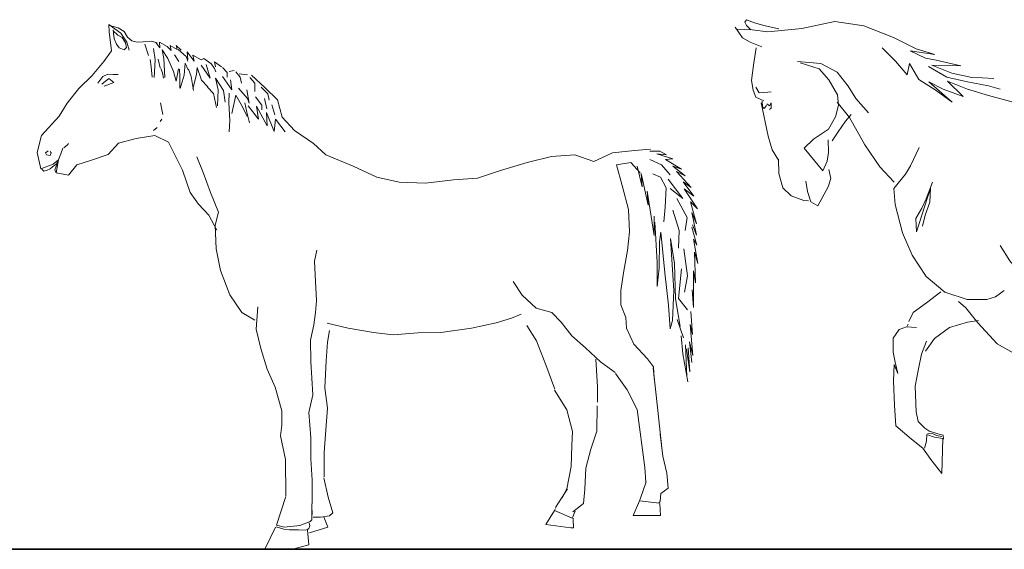
# Model space of a CAD drawing. Units: inches. Extents: x 2847 to 4330, y 1271 to 4269.
# Drawn here: x 3165 to 3568, y 2834 to 3051 of the extents above; entities that cross this region are included whole.
import ezdxf

# ---------------------------------------------------------------- set-up
doc = ezdxf.new("R2010")
doc.units = ezdxf.units.IN
doc.header["$MEASUREMENT"] = 0
doc.layers.add('a_PERS', color=7, linetype='Continuous', lineweight=0)
doc.layers.add('a_TEXTO', color=7, linetype='Continuous', lineweight=0)

# ---------------------------------------------------------------- blocks, each defined once
blk = doc.blocks.new('ca_anim_cab06')
at = {"layer": 'a_PERS', "color": 8}
for p, q in [((-71.3, 214.75), (-66.28, 211.19)), ((-69.29, 211.26), (-69.5, 212.51)), ((-69.5, 212.1), (-67.62, 210.42)), ((-69.08, 208.95), (-69.29, 211.26)), ((-67.62, 210.42), (-65.73, 209.37)), ((-66.28, 211.19), (-63.92, 207.57)), ((-68.04, 206.65), (-69.08, 208.95)), ((-66.99, 205.18), (-68.04, 206.65)), ((-65.73, 209.37), (-64.48, 207.28)), ((-64.06, 205.39), (-64.9, 204.34)), ((-64.48, 207.28), (-64.06, 205.39)), ((-63.92, 207.57), (-62.98, 204.27)), ((-56.52, 206.65), (-55.06, 202.04)), ((-64.9, 204.34), (-66.99, 205.18)), ((-52.33, 200.36), (-52.96, 204.97)), ((-49.4, 204.34), (-47.1, 200.78)), ((-48.77, 200.78), (-49.4, 204.34)), ((-44.41, 202.35), (-42.55, 199.56)), ((-54.29, 200.41), (-53.94, 197.49)), ((-53.94, 197.49), (-53.5, 193.18)), ((-52.75, 193.03), (-52.33, 200.36)), ((-51.08, 200.57), (-50.24, 197.01)), ((-48.36, 193.03), (-48.77, 200.78)), ((-47.1, 200.78), (-44.8, 195.54)), ((-40.4, 194.08), (-39.98, 198.89)), ((-39.98, 198.89), (-38.72, 196.17)), ((-33.51, 198.17), (-29.8, 192.83)), ((-29.8, 192.83), (-31.42, 198.4)), ((-75.79, 190.72), (-73.69, 193.45)), ((-73.69, 193.45), (-71.6, 194.49)), ((-71.6, 194.49), (-69.5, 194.28)), ((-69.5, 194.28), (-67.41, 194.28)), ((-49.97, 196.8), (-49.28, 195.03)), ((-49.28, 195.03), (-48.84, 192.81)), ((-44.8, 195.54), (-43.75, 191.56)), ((-43.75, 191.56), (-42.7, 196.59)), ((-42.38, 196.5), (-42.16, 193.43)), ((-42.16, 193.43), (-42.25, 188.8)), ((-42.07, 188.63), (-40.4, 194.08)), ((-38.6, 196.49), (-37.54, 193.49)), ((-37.54, 193.49), (-36.57, 187.81)), ((-36.84, 188.42), (-35.37, 194.28)), ((-35.37, 194.28), (-35.16, 197.22)), ((-35.16, 197.22), (-33.28, 191.98)), ((-24.7, 193.53), (-20.99, 187.96)), ((-74.03, 190.31), (-71.25, 192.61)), ((-69.18, 191.08), (-73.13, 189.53)), ((-71.25, 192.61), (-69.18, 191.08)), ((-33.28, 191.98), (-30.77, 189.26)), ((-27.63, 192.82), (-24.28, 187.79)), ((-26.58, 188), (-27.63, 192.82)), ((-20.99, 187.96), (-21.45, 192.14)), ((-17.58, 193.24), (-16.95, 190.72)), ((-11.5, 190.72), (-11.5, 187.37)), ((-30.92, 189.06), (-28.49, 186.57)), ((-28.49, 186.57), (-27.24, 180.77)), ((-26.79, 181.5), (-26.58, 188)), ((-24.28, 187.79), (-23.65, 182.97)), ((-22.05, 186.61), (-22.19, 182.67)), ((-20.93, 178.36), (-19.25, 185.9)), ((-19.25, 185.9), (-16.53, 181.08)), ((-18.21, 188.66), (-14.5, 184.48)), ((-13.8, 182.63), (-14.73, 187.96)), ((-8.99, 189.05), (-6.27, 186.32)), ((-49.08, 177.91), (-50.05, 182.76)), ((-22.19, 182.67), (-21.81, 175.41)), ((-15.61, 182.73), (-14.77, 178.86)), ((-14.5, 184.48), (-13.8, 182.63)), ((-14.23, 181.5), (-10.04, 176.05)), ((-11.25, 185.18), (-8.7, 181.7)), ((-10.88, 181.29), (-6.48, 173.33)), ((-10.04, 176.05), (-10.88, 181.29)), ((-8.7, 181.7), (-8.7, 179.84)), ((-7.54, 184.48), (-6.61, 180.31)), ((-4.53, 181.93), (-3.37, 177.75)), ((-16.53, 181.08), (-14.64, 177.1)), ((-14.77, 178.86), (-13.75, 174.45)), ((-6.69, 178.78), (-3.55, 171.03)), ((-6.48, 173.33), (-6.69, 178.78)), ((-49.57, 175.97), (-50.3, 175)), ((-21.81, 175.41), (-22.04, 170.77)), ((-3.55, 171.03), (-3.13, 176.05)), ((-3.13, 176.05), (0.85, 170.82)), ((-51.51, 172.58), (-52.96, 171.36)), ((-96.1, 163.06), (-97.14, 162.23)), ((-97.14, 162.23), (-96.72, 161.39)), ((-96.72, 161.39), (-95.26, 161.18)), ((-94.84, 162.23), (-95.26, 162.85)), ((-95.26, 161.18), (-94.84, 162.23)), ((-94.21, 156.57), (-92.75, 157.62)), ((-92.95, 156.36), (-92.54, 157.62)), ((-92.75, 157.62), (-91.91, 158.66)), ((-32.62, 154.18), (-35.18, 160.58)), ((150.06, 159.53), (154.75, 157.32)), ((154.75, 157.32), (158.35, 153.17)), ((-98.61, 155.52), (-97.77, 154.68)), ((-97.77, 154.68), (-96.51, 155.1)), ((-96.51, 155.1), (-95.26, 155.73)), ((-95.26, 155.73), (-94.21, 156.57)), ((-93.37, 155.31), (-92.95, 156.36)), ((-92.95, 154.26), (-93.37, 155.31)), ((-29.65, 145.98), (-32.62, 154.18)), ((151.27, 153.61), (154.43, 152.34)), ((154.43, 152.34), (156.65, 147.92)), ((157.52, 151.51), (163.59, 143.5)), ((-26.41, 137.94), (-29.65, 145.98)), ((156.65, 147.92), (156.33, 140.01)), ((163.59, 143.5), (158.35, 147.64)), ((161.11, 143.5), (165.25, 135.75)), ((-27.71, 132.67), (-26.41, 137.94)), ((156.33, 140.01), (155.7, 134)), ((159.49, 138.75), (162.02, 130.52)), ((165.25, 135.75), (164.42, 130.5)), ((162.02, 130.52), (161.7, 123.25)), ((163.91, 122.93), (165.49, 111.87)), ((162.97, 114.71), (161.7, 102.69)), ((165.49, 111.87), (164.23, 105.22)), ((161.7, 102.69), (165.49, 97.95)), ((154.01, 18.82), (145.77, 19.82)), ((15.3, 13.1), (12.31, 13.18)), ((18.98, 13.72), (15.3, 13.1)), ((118.93, 12.46), (111.06, 15.83)), ((-2.85, 9.15), (0.3, 8.19)), ((-2.64, 9.88), (0.49, 9.1)), ((0.3, 8.19), (2.66, 7.97)), ((0.49, 9.1), (6.85, 9.78)), ((6.85, 9.78), (11.05, 11.35)), ((9.06, 7.87), (10.03, 8.08)), ((2.66, 7.97), (6.29, 7.97)), ((6.29, 7.97), (9.06, 7.87))]:
    blk.add_line(p, q, dxfattribs=at)
at = {"layer": 'a_PERS'}
for p, q in [((-71.09, 211.82), (-71.3, 214.75)), ((-70.97, 214.4), (-67.41, 213.35)), ((-70.11, 204.04), (-71.09, 211.82)), ((-67.41, 213.35), (-64.9, 211.89)), ((-64.9, 211.89), (-63.64, 209.58)), ((-63.64, 209.58), (-61.76, 208.11)), ((-61.76, 208.11), (-59.66, 207.49)), ((-59.66, 207.49), (-57.15, 207.69)), ((-57.15, 207.69), (-53.8, 207.9)), ((-53.8, 207.9), (-51.5, 207.28)), ((-52.06, 207.33), (-50.35, 205.24)), ((-50.54, 207.52), (-47.31, 205.81)), ((-50.35, 205.24), (-50.54, 207.52)), ((-47.31, 205.81), (-45.8, 204.1)), ((-46.18, 206.19), (-43.33, 204.48)), ((-45.8, 204.1), (-46.18, 206.19)), ((-43.71, 206.19), (-41.62, 204.29)), ((-43.33, 204.48), (-43.71, 206.19)), ((-73.3, 199.61), (-70.11, 204.04)), ((-42.91, 204.55), (-39.56, 201.62)), ((-39.56, 201.62), (-38.93, 199.73)), ((-39.15, 203.53), (-36.3, 199.73)), ((-38.96, 200.49), (-39.15, 203.53)), ((-36.87, 202.2), (-33.46, 200.3)), ((-36.3, 199.73), (-36.87, 202.2)), ((-78.08, 193.94), (-73.3, 199.61)), ((-33.46, 200.3), (-32.32, 200.87)), ((-32.32, 200.87), (-29.47, 198.78)), ((-29.51, 198.89), (-28.05, 196.8)), ((-27.95, 199.54), (-25.11, 197.45)), ((-27.57, 197.45), (-27.95, 199.54)), ((-83.57, 188.5), (-78.08, 193.94)), ((-28.05, 196.8), (-27.42, 195.33)), ((-24.7, 197.22), (-22.81, 195.12)), ((-22.81, 195.12), (-22.81, 193.24)), ((-22.07, 195.55), (-19.98, 195.93)), ((-19.25, 195.33), (-17.58, 193.24)), ((-17.89, 194.6), (-14.48, 194.22)), ((-12.91, 193.99), (-7.35, 188.78)), ((-13.6, 193.03), (-11.5, 190.72)), ((-88.33, 182.55), (-83.57, 188.5)), ((-7.35, 188.78), (-2.24, 183.96)), ((-6.27, 186.32), (-5.64, 183.81)), ((-91.6, 177.28), (-88.33, 182.55)), ((-2.24, 183.96), (-0.33, 176.81)), ((-98.73, 169.34), (-91.6, 177.28)), ((-0.33, 176.81), (4.69, 171.43)), ((-100.48, 162.34), (-98.73, 169.34)), ((-52.48, 169.29), (-60.1, 168.04)), ((-46.82, 166.61), (-52.48, 169.29)), ((4.69, 171.43), (12.49, 166.1)), ((-89.6, 164.32), (-88.14, 165.58)), ((-88.14, 165.58), (-87.72, 166)), ((-67.25, 166.13), (-71.55, 161.61)), ((-60.1, 168.04), (-67.25, 166.13)), ((-41.09, 155.11), (-46.82, 166.61)), ((12.49, 166.1), (17.46, 161.41)), ((-99.02, 155.72), (-100.48, 162.34)), ((-91.91, 159.08), (-90.86, 161.81)), ((-90.86, 161.81), (-90.02, 164.11)), ((-71.55, 161.61), (-78.39, 159.3)), ((17.46, 161.41), (28.72, 156.75)), ((109.86, 160.75), (119.34, 161.43)), ((119.34, 161.43), (127.1, 158.76)), ((127.1, 158.76), (134.7, 162.25)), ((134.7, 162.25), (143.74, 163.18)), ((143.74, 163.18), (150.29, 163.79)), ((150, 162.92), (154.12, 162.92)), ((152.88, 161.79), (159.48, 159.73)), ((156.8, 161.48), (152.88, 161.79)), ((154.12, 162.92), (156.8, 161.48)), ((-93.97, 157.62), (-99.02, 155.72)), ((-91.85, 159.32), (-93.97, 157.62)), ((-92.73, 154.07), (-91.85, 159.32)), ((-84.28, 157.34), (-87.76, 153.16)), ((-78.39, 159.3), (-84.28, 157.34)), ((88.97, 155.05), (99.8, 158.35)), ((99.8, 158.35), (109.86, 160.75)), ((136.45, 157.33), (142.27, 158.31)), ((138.75, 148.81), (136.45, 157.33)), ((142.27, 158.31), (146.08, 154.1)), ((159.48, 159.73), (156.39, 159.52)), ((156.39, 159.52), (162.99, 155.5)), ((-87.76, 153.16), (-92.73, 154.07)), ((-37.91, 145.95), (-41.09, 155.11)), ((28.72, 156.75), (38.43, 152.26)), ((79.53, 151.85), (88.97, 155.05)), ((144.84, 156.76), (146.91, 148.35)), ((146.5, 153.85), (149.33, 140.77)), ((146.91, 148.35), (146.5, 153.85)), ((159.48, 156.74), (164.53, 152.82)), ((162.99, 155.5), (159.48, 156.74)), ((160.92, 154.58), (166.9, 148.08)), ((164.53, 152.82), (160.92, 154.58)), ((38.43, 152.26), (47.55, 150.26)), ((47.55, 150.26), (58.23, 149.76)), ((58.23, 149.76), (69.77, 151.15)), ((69.77, 151.15), (79.53, 151.85)), ((163.6, 150.35), (168.04, 144.48)), ((166.9, 148.08), (163.6, 150.35)), ((-34.5, 141.29), (-37.91, 145.95)), ((141.27, 139.04), (138.75, 148.81)), ((148.99, 146.6), (151.82, 128.36)), ((149.33, 140.77), (148.99, 146.6)), ((164.12, 147.46), (169.58, 139.32)), ((168.04, 144.48), (164.12, 147.46)), ((-30.38, 136.68), (-34.5, 141.29)), ((169.58, 139.32), (166.7, 142.21)), ((166.7, 142.21), (169.17, 133.24)), ((141.78, 129.97), (141.27, 139.04)), ((167.21, 137.78), (169.17, 128.5)), ((169.17, 133.24), (167.21, 137.78)), ((-27, 130.61), (-30.38, 136.68)), ((151.82, 128.36), (151.82, 136.27)), ((152.01, 133.92), (153.05, 117.46)), ((-27.3, 123.02), (-27.71, 132.67)), ((140.93, 122.34), (141.78, 129.97)), ((153.99, 125.8), (154.55, 129.76)), ((154.55, 129.76), (156.16, 113.2)), ((167.23, 131.88), (169.27, 124.45)), ((169.17, 128.5), (167.42, 132.83)), ((153.78, 115.13), (153.99, 125.8)), ((158.51, 127.24), (160.09, 116.98)), ((158.99, 118.59), (158.51, 127.24)), ((167.83, 126.96), (169.63, 117.01)), ((169.27, 124.45), (167.83, 126.96)), ((-25.54, 114.04), (-27.3, 123.02)), ((13.8, 122.47), (12.87, 117.92)), ((139.43, 113.96), (140.93, 122.34)), ((169.63, 117.01), (168.31, 121.57)), ((168.31, 121.57), (168.67, 109.09)), ((12.87, 117.92), (13.33, 109.54)), ((153.05, 117.46), (153.06, 107.51)), ((159.9, 105.9), (158.99, 118.59)), ((160.09, 116.98), (160.57, 102.44)), ((-21.74, 104.08), (-25.54, 114.04)), ((138.18, 105.88), (139.43, 113.96)), ((153.06, 107.51), (153.78, 115.13)), ((156.16, 113.2), (157.68, 99.85)), ((167.95, 114.01), (167.95, 98.9)), ((168.67, 109.09), (167.95, 114.01)), ((13.33, 109.54), (13.74, 101.86)), ((94.19, 109.59), (97.82, 103.97)), ((138.18, 100), (138.18, 105.88)), ((159.24, 93.66), (159.9, 105.9)), ((167.95, 98.9), (167.35, 106.22)), ((-16.88, 96.86), (-21.74, 104.08)), ((13.74, 101.86), (13.25, 96.92)), ((97.82, 103.97), (103.53, 98.63)), ((160.57, 102.44), (162.5, 91.23)), ((-11.47, 93.75), (-16.88, 96.86)), ((-10.93, 90.14), (-10.31, 99.16)), ((13.25, 96.92), (12.64, 91.83)), ((103.53, 98.63), (109.96, 96.85)), ((109.96, 96.85), (113.75, 92.92)), ((140.24, 94.82), (138.18, 100)), ((157.68, 99.85), (158.37, 90.23)), ((166.75, 97.34), (167.47, 87.87)), ((77.07, 90.43), (87.13, 92.69)), ((87.13, 92.69), (93.45, 94.55)), ((93.45, 94.55), (97.39, 96.23)), ((113.75, 92.92), (118.07, 87.34)), ((140.55, 90.5), (140.24, 94.82)), ((158.37, 90.23), (159.24, 93.66)), ((161.19, 94), (163.77, 86.49)), ((-9.09, 82.15), (-10.93, 90.14)), ((12.64, 91.83), (11.26, 85.57)), ((18.05, 92.5), (26.61, 90.45)), ((18.97, 89.48), (18.19, 84.8)), ((26.61, 90.45), (36.97, 88.67)), ((36.97, 88.67), (45.03, 87.71)), ((55.19, 88.58), (64.58, 88.69)), ((64.58, 88.69), (77.07, 90.43)), ((99.68, 91.63), (103.64, 85.33)), ((143.54, 83.98), (140.55, 90.5)), ((166.56, 92.03), (167.57, 79.33)), ((167.47, 87.87), (166.56, 92.03)), ((11.26, 85.57), (11.33, 76.88)), ((18.19, 84.8), (17.61, 77.19)), ((45.03, 87.71), (55.19, 88.58)), ((103.64, 85.33), (107.43, 75.51)), ((118.07, 87.34), (123.75, 82.42)), ((163.59, 79.96), (162.78, 87.33)), ((166.25, 84.92), (167.17, 76.38)), ((167.57, 79.33), (166.25, 84.92)), ((-6.53, 73.78), (-9.09, 82.15)), ((123.75, 82.42), (129.9, 76.7)), ((149.02, 77.93), (143.54, 83.98)), ((164.55, 83.72), (165.18, 70.75)), ((164.98, 82.01), (166.36, 72.69)), ((166.36, 72.69), (165.67, 82.44)), ((11.33, 76.88), (11.82, 70.05)), ((17.61, 77.19), (17.15, 66.09)), ((127.89, 77.8), (128.64, 66.49)), ((129.9, 76.7), (135.82, 72.36)), ((151.49, 74.74), (149.02, 77.93)), ((165.52, 68.6), (163.59, 79.96)), ((-3.19, 66.31), (-6.53, 73.78)), ((107.43, 75.51), (111.22, 65.55)), ((151.45, 74.29), (153.12, 58)), ((151.86, 69.58), (151.49, 74.74)), ((11.82, 70.05), (12.17, 63.21)), ((135.93, 72.01), (140.79, 65.31)), ((-0.54, 56.69), (-3.19, 66.31)), ((17.15, 66.09), (18.16, 57.75)), ((111.1, 65.1), (116.04, 57.03)), ((128.64, 66.49), (128.64, 60.26)), ((140.79, 65.31), (144.9, 57.23)), ((12.17, 63.21), (10.59, 55.95)), ((-0.54, 50.81), (-0.54, 56.69)), ((18.16, 57.75), (17.69, 50.71)), ((116.04, 57.03), (118.38, 48.17)), ((128.29, 48.41), (128.54, 58.66)), ((144.9, 57.23), (147.95, 33.48)), ((153.12, 58), (155.1, 40.33)), ((10.59, 55.95), (11.33, 45.63)), ((-1.06, 46.42), (-0.54, 50.81)), ((17.69, 50.71), (16.8, 39.58)), ((125.88, 40.95), (128.29, 48.41)), ((1.03, 36.76), (-1.06, 46.42)), ((11.33, 45.63), (11.38, 37.08)), ((118.38, 48.17), (118.12, 42.44)), ((155.37, 38.16), (154.31, 47.06)), ((118.12, 42.44), (117.86, 33.85)), ((123.91, 33.24), (125.88, 40.95)), ((1.11, 21.91), (1.03, 36.76)), ((11.38, 37.08), (11.87, 28.29)), ((16.8, 39.58), (16.82, 29.63)), ((157, 31.13), (155.37, 38.16)), ((117.86, 33.85), (116.04, 24.73)), ((123.41, 24.66), (123.91, 33.24)), ((147.95, 33.48), (148.4, 27.54)), ((11.87, 28.29), (11.86, 18.62)), ((16.75, 29.3), (18.44, 21.32)), ((157.58, 25.01), (157, 31.13)), ((116.39, 24.72), (111.48, 17.08)), ((116.04, 24.73), (114.22, 21.09)), ((122.85, 18.73), (123.41, 24.66)), ((148.56, 27.58), (146.23, 20.97)), ((154.51, 22.82), (157.58, 25.01)), ((1.17, 21.62), (-2.64, 9.88)), ((18.44, 21.32), (20.36, 14.87)), ((146.19, 20.88), (145.81, 19.87)), ((154.31, 19.73), (154.51, 22.82)), ((11.8, 17.62), (11.94, 14.18)), ((11.83, 12.03), (11.83, 18.58)), ((111.44, 16.69), (111.06, 15.94)), ((118.47, 15.33), (122.85, 18.73)), ((145.77, 19.82), (143.27, 13.82)), ((154.29, 19.59), (153.73, 18.99)), ((154.38, 13.82), (154.13, 18.69)), ((16.75, 13.26), (18.37, 9.04)), ((20.36, 14.87), (18.98, 13.72)), ((111.06, 15.83), (107.44, 10.21)), ((119.43, 15.57), (118.43, 13.07)), ((118.8, 8.83), (118.68, 12.21)), ((143.27, 13.82), (154.38, 13.82)), ((-3.03, 9), (-7.43, 0.1)), ((10.6, 8.56), (10.07, 8.13)), ((10.94, 9.67), (10.6, 8.56)), ((10.65, 10.78), (10.94, 9.67)), ((18.37, 9.04), (10.77, 6.74)), ((11.05, 11.35), (11.83, 12.03)), ((107.44, 10.21), (117.68, 8.83)), ((117.68, 8.83), (118.8, 8.83)), ((10.56, 1.86), (9.97, 7.83)), ((-7.43, 0.1), (0, 0)), ((0, 0), (4.99, 0.39)), ((4.99, 0.39), (10.56, 1.86))]:
    blk.add_line(p, q, dxfattribs=at)
blk = doc.blocks.new('ca_anim_cab07')
at = {"layer": 'a_PERS', "color": 8, "linetype": 'Continuous'}
for p, q in [((-140.06, 215.44), (-139.39, 216.41)), ((-139.3, 214.04), (-140.06, 215.44)), ((-139.39, 216.41), (-136.01, 215.11)), ((-137.56, 212.2), (-139.3, 214.04)), ((-136.01, 215.11), (-131.68, 213.85)), ((-83.82, 204.94), (-78.39, 199.44)), ((-78.39, 199.44), (-73.66, 193.91)), ((-73.66, 193.91), (-72.65, 198.47)), ((-72.65, 198.47), (-68.84, 191.95)), ((-68.84, 191.95), (-61.78, 187.46)), ((-64.76, 190.92), (-58.95, 188.05)), ((-55.18, 182.72), (-64.76, 190.92)), ((-50.76, 185.02), (-57.16, 191.2)), ((-135.5, 188.75), (-134.23, 186.42)), ((-134.23, 186.42), (-130.67, 186.79)), ((-130.67, 186.79), (-129.25, 186.85)), ((-61.78, 187.46), (-55.18, 182.72)), ((-58.95, 188.05), (-50.76, 185.02)), ((-132.09, 180.09), (-131.18, 181.31)), ((-130.97, 182.03), (-129.99, 181.12)), ((-129.99, 181.12), (-129.32, 182.33)), ((-129.32, 182.33), (-129.24, 180.19)), ((-129.24, 180.19), (-129.93, 179.69)), ((-105.86, 171.56), (-102.97, 176.66)), ((-111.89, 167.53), (-105.86, 171.56)), ((-115.79, 163.82), (-111.89, 167.53)), ((-108.08, 154.6), (-115.79, 163.82)), ((35.37, 163.52), (31.98, 158.88)), ((27.51, 157.53), (21.54, 151.84)), ((31.98, 158.88), (25.79, 152.71)), ((-63.23, 149.86), (-65.83, 143.11)), ((21.54, 151.84), (17.22, 146.68)), ((25.79, 152.71), (19.38, 146.05)), ((-69.84, 129.65), (-64.09, 147.45)), ((-64.09, 147.45), (-64.35, 141.74)), ((17.22, 146.68), (14.36, 140.64)), ((19.38, 146.05), (16.74, 140.49)), ((-65.83, 143.11), (-67.58, 139.24)), ((-64.35, 141.74), (-66.29, 136.44)), ((-67.58, 139.24), (-70.04, 135.11)), ((-70.04, 135.11), (-69.84, 129.65)), ((-66.29, 136.44), (-67.31, 131.88)), ((126.52, 77.33), (126.87, 74.25)), ((126.87, 74.25), (130.05, 71.76)), ((69.96, 70.94), (70.87, 65.51)), ((70.87, 65.51), (71.75, 61.02)), ((140.04, 52.64), (143.03, 48.71)), ((143.03, 48.71), (146.34, 42.89)), ((-65.55, 46.63), (-65.69, 44.01)), ((-62.42, 45.56), (-65.55, 46.63)), ((-65.19, 47.07), (-63.01, 47.01)), ((-63.01, 47.01), (-61.67, 46.24)), ((-59.07, 44.97), (-62.42, 45.56)), ((-61.67, 46.24), (-59.49, 45.92)), ((-65.69, 44.01), (-66.53, 41.13)), ((37.39, 26.47), (41.81, 29.25)), ((33.89, 24.91), (37.39, 26.47)), ((-2.33, 8.35), (1.03, 7.52)), ((1.03, 7.52), (6.38, 10.58)), ((148.25, 10.88), (154.69, 10.17)), ((154.69, 10.17), (159.98, 8.71)), ((159.98, 8.71), (163.07, 8.58))]:
    blk.add_line(p, q, dxfattribs=at)
at = {"layer": 'a_PERS', "linetype": 'Continuous'}
for p, q in [((-131.68, 213.85), (-126.17, 212.63)), ((-116.67, 212.75), (-103.23, 215.62)), ((-103.23, 215.62), (-91.29, 213.93)), ((-91.29, 213.93), (-79.22, 209.15)), ((-144.03, 213.39), (-141.01, 208.99)), ((-143.04, 212.47), (-137.09, 212.22)), ((-137.09, 212.22), (-130.65, 211.51)), ((-130.65, 211.51), (-116.67, 212.75)), ((-141.01, 208.99), (-137.85, 207.2)), ((-137.85, 207.2), (-133.03, 205.24)), ((-79.22, 209.15), (-70.02, 204.51)), ((-135.39, 204.92), (-136.55, 197.74)), ((-62.33, 202.18), (-72.37, 203.7)), ((-72.37, 203.7), (-66.07, 200.61)), ((-70.02, 204.51), (-62.33, 202.18)), ((-136.55, 197.74), (-137.27, 191.54)), ((-118.55, 199.37), (-109.01, 198.53)), ((-109.64, 196.37), (-117.33, 198.7)), ((-109.01, 198.53), (-102.22, 194.99)), ((-66.07, 200.61), (-61.76, 199.82)), ((-51.7, 197.58), (-63.59, 197.85)), ((-63.59, 197.85), (-55.39, 194.59)), ((-61.76, 199.82), (-51.7, 197.58)), ((-105.67, 191.77), (-109.64, 196.37)), ((-102.22, 194.99), (-97.73, 189.21)), ((-64.93, 197.25), (-57.45, 192.96)), ((-55.39, 194.59), (-47.24, 192.76)), ((-137.27, 191.54), (-136.64, 187.52)), ((-102.12, 185.72), (-105.67, 191.77)), ((-57.45, 192.96), (-48.94, 190.92)), ((-57.16, 191.2), (-48.96, 187.94)), ((-48.94, 190.92), (-40.37, 189.32)), ((-47.24, 192.76), (-42.96, 192.68)), ((-42.96, 192.68), (-38.2, 192.38)), ((-40.37, 189.32), (-35.57, 187.97)), ((-136.64, 187.52), (-135.59, 184.71)), ((-101.72, 181.46), (-102.12, 185.72)), ((-97.73, 189.21), (-94.69, 184.1)), ((-48.96, 187.94), (-40.31, 185.41)), ((-40.31, 185.41), (-27.35, 181.86)), ((-135.59, 184.71), (-132.2, 183.17)), ((-133.36, 182.42), (-130.48, 168.74)), ((-132.91, 183.14), (-132.83, 180.77)), ((-102.97, 176.66), (-101.72, 181.46)), ((-102.24, 182.63), (-97.25, 176.4)), ((-94.69, 184.1), (-89.48, 178.35)), ((-27.35, 181.86), (-18.64, 177.9)), ((32.6, 180.29), (44.39, 182.87)), ((44.39, 182.87), (54.95, 180.18)), ((97.22, 174.62), (109.52, 182.45)), ((109.52, 182.45), (124.97, 182.55)), ((124.97, 182.55), (136.84, 176.58)), ((-132.83, 180.77), (-132.09, 180.09)), ((-98.86, 174.91), (-96.58, 177.61)), ((-18.64, 177.9), (-8.79, 174.95)), ((16.13, 175.88), (32.6, 180.29)), ((54.95, 180.18), (68.15, 176.63)), ((120.34, 179.05), (127.31, 177.17)), ((134.75, 177.87), (142.36, 172.43)), ((-101.79, 170.52), (-98.86, 174.91)), ((-97.25, 176.4), (-90.89, 165.23)), ((-8.79, 174.95), (4.53, 174.73)), ((4.53, 174.73), (16.13, 175.88)), ((68.15, 176.63), (79.75, 171.36)), ((87.71, 168.33), (97.22, 174.62)), ((108.64, 174.34), (103.99, 171.55)), ((112.41, 175.19), (108.64, 174.34)), ((110.47, 176.31), (118.31, 176.13)), ((118.31, 176.13), (127.25, 172.42)), ((127.31, 177.17), (134.42, 171.26)), ((136.84, 176.58), (142.87, 167.77)), ((-104.26, 166.87), (-101.79, 170.52)), ((79.75, 171.36), (87.69, 168.8)), ((103.99, 171.55), (99.38, 167.58)), ((127.25, 172.42), (132.2, 167.14)), ((134.42, 171.26), (137.96, 165.45)), ((142.36, 172.43), (144.85, 168.21)), ((-130.48, 168.74), (-128.84, 163.1)), ((-105.94, 167.28), (-105.75, 162.06)), ((-90.89, 165.23), (-84.85, 156.18)), ((87.69, 168.8), (87.71, 168.33)), ((99.38, 167.58), (94.74, 164.55)), ((98.73, 165.89), (98.08, 164.2)), ((132.2, 167.14), (134.15, 159.37)), ((137.96, 165.45), (139.48, 156.71)), ((142.87, 167.77), (145.84, 158.14)), ((144.85, 168.21), (149.46, 159.13)), ((-128.84, 163.1), (-126.31, 158.91)), ((-105.75, 162.06), (-106.33, 158.47)), ((-68.75, 164.15), (-72.27, 156.65)), ((94.74, 164.55), (93.69, 160.95)), ((98.08, 164.2), (97.73, 160.86)), ((-126.32, 159.39), (-126.1, 153.45)), ((-106.33, 158.47), (-108.08, 154.6)), ((93.69, 160.95), (96.69, 157.02)), ((97.73, 160.86), (101.5, 155.53)), ((134.15, 159.37), (132.61, 149.8)), ((145.84, 158.14), (143.59, 148.55)), ((146.74, 159.6), (146.81, 151.28)), ((147.29, 159.32), (149.27, 144.93)), ((149.46, 159.13), (150.8, 151.52)), ((-126.1, 153.45), (-124.46, 147.57)), ((-104.87, 151.39), (-105.73, 155.17)), ((-84.85, 156.18), (-78.92, 149.99)), ((-74.29, 153.25), (-79.06, 147.37)), ((-72.27, 156.65), (-74.29, 153.25)), ((96.69, 157.02), (97.8, 146.36)), ((101.5, 155.53), (105.37, 147.36)), ((139.48, 156.71), (137.62, 149.28)), ((-115.05, 150.3), (-114.42, 146.05)), ((-105.94, 148.03), (-104.87, 151.39)), ((132.61, 149.8), (124.85, 141.2)), ((137.62, 149.28), (131.01, 141.66)), ((146.81, 151.28), (145.42, 143.86)), ((150.8, 151.52), (151.38, 144.29)), ((-124.46, 147.57), (-121.01, 144.38)), ((-114.42, 146.05), (-113.07, 141.82)), ((-110.16, 140.27), (-105.94, 148.03)), ((-79.06, 147.37), (-78.57, 140.73)), ((97.8, 146.36), (95.89, 133.94)), ((105.37, 147.36), (107.09, 139.34)), ((143.59, 148.55), (136.6, 138.31)), ((-121.01, 144.38), (-115.95, 142.43)), ((-115.95, 142.43), (-114.04, 142.26)), ((-113.07, 141.82), (-110.16, 140.27)), ((131.01, 141.66), (126.79, 140.08)), ((145.42, 143.86), (142.8, 137.83)), ((149.27, 144.93), (147.22, 128.75)), ((151.38, 144.29), (150.68, 136.94)), ((-78.57, 140.73), (-75.53, 129.2)), ((107.09, 139.34), (109.52, 119)), ((136.6, 138.31), (130.81, 134.29)), ((142.8, 137.83), (138.55, 130.54)), ((150.68, 136.94), (149.91, 128.88)), ((22.37, 135.02), (20.01, 130.73)), ((95.89, 133.94), (89.97, 120.64)), ((-75.53, 129.2), (-71.62, 120.08)), ((20.01, 130.73), (20.2, 127.21)), ((138.78, 130.8), (136.73, 125.81)), ((149.91, 128.88), (151.12, 123.31)), ((20.2, 127.21), (20.33, 122.29)), ((147.22, 128.75), (146.52, 118.58)), ((-35.64, 124.03), (-31.61, 117.77)), ((20.33, 122.29), (22.25, 116.72)), ((151.12, 123.31), (152.91, 118.39)), ((-71.62, 120.08), (-65.83, 111.26)), ((-31.61, 117.77), (-24.38, 108.77)), ((89.97, 120.64), (82.7, 111.58)), ((109.52, 119), (110.64, 107.87)), ((146.52, 118.58), (146.84, 108.92)), ((152.91, 118.39), (154.51, 114.17)), ((22.25, 116.72), (25.38, 111.48)), ((-65.83, 111.26), (-58.22, 104.89)), ((-24.38, 108.77), (-17.82, 104.97)), ((21.35, 105.72), (24.61, 108.92)), ((24.61, 108.92), (25.96, 109.05)), ((25.38, 111.48), (28.77, 106.24)), ((82.7, 111.58), (78.14, 106.42)), ((-59.89, 105.07), (-65.66, 100.57)), ((-58.22, 104.89), (-49.08, 101.91)), ((-37.48, 103.05), (-34, 105.56)), ((-22.42, 107.18), (-22.98, 103.12)), ((16.99, 102), (21.59, 105.97)), ((28.77, 106.24), (31.58, 102.72)), ((78.14, 106.42), (71.66, 101.66)), ((110.64, 107.87), (111.16, 100.52)), ((-52.61, 101.06), (-49.67, 98.56)), ((-49.08, 101.91), (-41, 101.97)), ((-41, 101.97), (-37.48, 103.05)), ((-22.98, 103.12), (-24.7, 98.3)), ((-2.17, 99.38), (11.56, 100.84)), ((11.56, 100.84), (16.99, 102)), ((31.58, 102.72), (32.86, 102.59)), ((32.86, 102.59), (34.27, 102.01)), ((35.88, 98.9), (34.88, 101.69)), ((34.88, 101.69), (37.96, 100.4)), ((71.66, 101.66), (66.57, 97.91)), ((76.35, 103.26), (82.4, 100.4)), ((-65.66, 100.57), (-71.22, 96.56)), ((-49.67, 98.56), (-44.68, 92.33)), ((-24.7, 98.3), (-23.6, 100.48)), ((-23.6, 100.48), (-19.46, 91.6)), ((-20.39, 97.27), (-10.72, 99.3)), ((-10.72, 99.3), (-2.17, 99.38)), ((39.79, 95.95), (35.88, 98.9)), ((66.57, 97.91), (62.43, 94.19)), ((82.4, 100.4), (93.15, 92.72)), ((111.16, 100.52), (113.71, 95.86)), ((-71.22, 96.56), (-72.98, 92.93)), ((-56.26, 90.47), (-48.97, 92.64)), ((-48.97, 92.64), (-44.48, 93.28)), ((45.02, 83.32), (39.79, 95.95)), ((62.43, 94.19), (61.37, 90.82)), ((93.15, 92.72), (109.35, 78.83)), ((113.71, 95.86), (123.91, 83.65)), ((-76.9, 89.7), (-79.38, 86.04)), ((-73.85, 90.76), (-76.9, 89.7)), ((-69.8, 90.44), (-73.85, 90.76)), ((-73.25, 91.84), (-73.63, 91.01)), ((-62.5, 85.96), (-56.26, 90.47)), ((-44.68, 92.33), (-36.76, 83.83)), ((-19.46, 91.6), (-10.22, 73.17)), ((61.37, 90.82), (61.07, 86.29)), ((-79.38, 86.04), (-79.41, 80.34)), ((-67.73, 79.58), (-65.79, 84.88)), ((-66.12, 80.83), (-62.5, 85.96)), ((61.07, 86.29), (63.65, 80.68)), ((-36.76, 83.83), (-22.43, 75.57)), ((53, 73.16), (45.02, 83.32)), ((63.65, 80.68), (69.29, 76.14)), ((123.25, 82.2), (129.46, 81.24)), ((123.91, 83.65), (128.14, 78.58)), ((129.46, 81.24), (135.08, 77.17)), ((-79.41, 80.34), (-78.54, 76.33)), ((-68.94, 73.6), (-67.73, 79.58)), ((-27.03, 78.01), (-23.43, 70.54)), ((109.35, 78.83), (126.13, 62.34)), ((135.08, 77.17), (136.12, 74.83)), ((-78.98, 75.36), (-79.21, 68.7)), ((-77.42, 71.62), (-78.98, 75.36)), ((-78.54, 76.33), (-77.42, 71.62)), ((-70.33, 66.41), (-68.94, 73.6)), ((-10.22, 73.17), (-5.08, 62.91)), ((54.14, 67.97), (53, 73.16)), ((69.29, 76.14), (73.74, 71.55)), ((136.12, 74.83), (141.8, 62.69)), ((-79.21, 68.7), (-78.83, 58.49)), ((-23.43, 70.54), (-20.02, 61.88)), ((73.74, 71.55), (77.52, 65.75)), ((-69.94, 55.97), (-70.33, 66.41)), ((54.08, 63.22), (54.14, 67.97)), ((77.52, 65.75), (77.23, 60.75)), ((-20.02, 61.88), (-11.85, 53.15)), ((-5.08, 62.91), (-2.62, 54.21)), ((52.11, 58.86), (54.08, 63.22)), ((71.75, 61.02), (70.48, 56.94)), ((77.23, 60.75), (75.87, 59.04)), ((126.13, 62.34), (134.2, 56.23)), ((141.8, 62.69), (147.46, 51.25)), ((-78.83, 58.49), (-78.28, 50.19)), ((44.92, 54.08), (48.86, 56.84)), ((48.86, 56.84), (52.11, 58.86)), ((70.48, 56.94), (63.94, 53.84)), ((75.87, 59.04), (73.05, 57.98)), ((-69.08, 51.96), (-69.94, 55.97)), ((-11.85, 53.15), (-7.27, 45.24)), ((-2.62, 54.21), (-1.91, 48.05)), ((38.43, 49.56), (44.92, 54.08)), ((63.94, 53.84), (54.34, 49.92)), ((134.2, 56.23), (142.32, 42.27)), ((-78.28, 50.19), (-71.9, 44.73)), ((-66.36, 49.21), (-69.08, 51.96)), ((-64.41, 47.86), (-66.36, 49.21)), ((32.86, 46.03), (38.43, 49.56)), ((54.34, 49.92), (49.5, 45.93)), ((147.46, 51.25), (152.85, 40.52)), ((-71.9, 44.73), (-67.25, 41.1)), ((-64.55, 47.97), (-61.16, 46.95)), ((-61.16, 46.95), (-58.92, 46.43)), ((-59.49, 30.69), (-59.07, 44.97)), ((-58.92, 46.43), (-58.79, 44.77)), ((-7.27, 45.24), (-2.21, 30.46)), ((-1.91, 48.05), (0.98, 40.56)), ((31.62, 40.99), (32.86, 46.03)), ((49.5, 45.93), (43.23, 41.9)), ((-67.25, 41.1), (-63.98, 36.47)), ((0.98, 40.56), (5.92, 29.1)), ((32.94, 31.06), (31.62, 40.99)), ((39, 40.79), (39.43, 35.58)), ((39.64, 40.29), (42.01, 41.51)), ((42.01, 41.51), (44.06, 42.72)), ((142.32, 42.27), (146.38, 29.11)), ((152.85, 40.52), (158.32, 34.07)), ((-63.98, 36.47), (-59.49, 30.69)), ((39.53, 39.38), (42.77, 35.23)), ((39.43, 35.58), (43.7, 29.56)), ((42.77, 35.23), (47.19, 31.35)), ((158.32, 34.07), (158.49, 29.33)), ((-2.21, 30.46), (-0.67, 21.01)), ((5.92, 29.1), (9.02, 22.56)), ((34.32, 26.12), (32.94, 31.06)), ((43.71, 29.08), (42.38, 26.65)), ((47.2, 31.11), (44.94, 27.94)), ((47.19, 31.35), (47.2, 31.11)), ((146.38, 29.11), (148.04, 22.76)), ((158.49, 29.33), (157.96, 24.55)), ((38.92, 17.49), (34.32, 26.12)), ((42.38, 26.65), (38.32, 20.8)), ((44.94, 27.94), (40.65, 22.07)), ((155.29, 26.12), (158.77, 21.97)), ((-0.67, 21.01), (-0.78, 17.68)), ((9.02, 22.56), (10.14, 18.08)), ((38.32, 20.8), (37, 17.9)), ((148.04, 22.76), (147.57, 16.32)), ((158.77, 21.97), (162.26, 17.58)), ((-0.78, 17.68), (-2.24, 12.16)), ((10.14, 18.08), (6.38, 16.99)), ((6.38, 16.99), (7.07, 11.08)), ((147.57, 16.32), (147.77, 4.68)), ((162.26, 17.58), (164.8, 13.16)), ((-2.24, 12.16), (-1.9, 3.14)), ((164.8, 13.16), (165.51, 6.77)), ((7.07, 11.08), (8.96, 4.97)), ((147.77, 4.68), (162.22, 5.94)), ((162.96, 6.08), (166.15, 6.52)), ((-1.9, 3.14), (-2.51, 0.26)), ((-2.51, 0.26), (2.51, -0.26)), ((2.51, -0.26), (7.15, 2.52)), ((7.15, 2.52), (7.58, 3.97))]:
    blk.add_line(p, q, dxfattribs=at)
at = {"layer": 'a_PERS'}
blk.add_point((8.11, 4.6), dxfattribs=at)

msp = doc.modelspace()

# ---------------------------------------------------------------- linework, layer by layer
at = {"layer": 'a_TEXTO', "color": 253, "lineweight": 35}
msp.add_line((2933.09, 2834.37), (4269.43, 2834.37), dxfattribs=at)

# ---------------------------------------------------------------- block references
at = {"layer": 'a_PERS'}
for name, p in [('ca_anim_cab06', (3273.07, 2834.32)), ('ca_anim_cab07', (3601.98, 2834.63))]:
    msp.add_blockref(name, p, dxfattribs=at)

doc.saveas('drawing.dxf')
